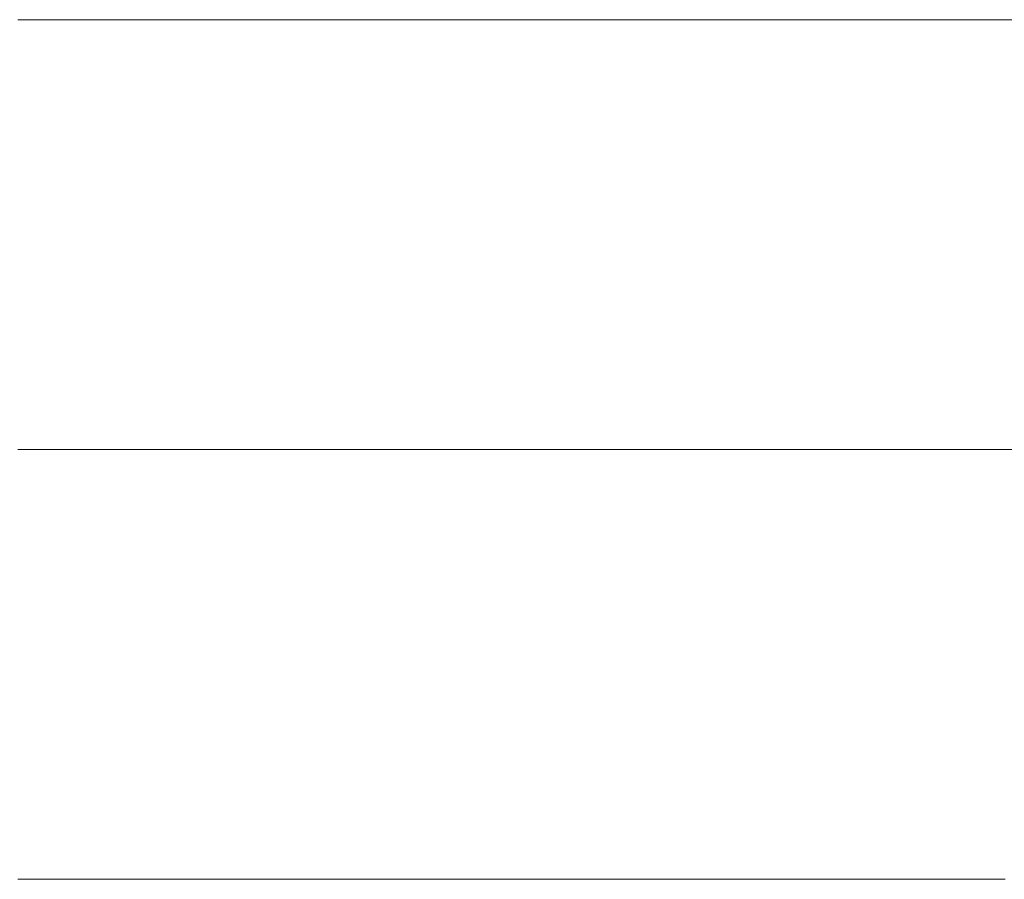
# Model space of a CAD drawing. Units: millimetres. Extents: x 59 to 11996, y 24 to 8424.
# Drawn here: x 8380 to 8396, y 462 to 476 of the extents above; entities that cross this region are included whole.
import ezdxf

# ---------------------------------------------------------------- set-up
doc = ezdxf.new("R2010")
doc.units = ezdxf.units.MM
doc.header["$MEASUREMENT"] = 0
doc.layers.add('(1) Shape lines', color=7, linetype='Continuous', lineweight=35)

# ---------------------------------------------------------------- blocks, each defined once
blk = doc.blocks.new('HATCH_273_8d7996a4-9aab-43b6-8e25-e9c880bf06c0')
at = {"layer": '(1) Shape lines', "color": 0, "lineweight": 9}
for p, q in [((8380.371, 476), (8380.31, 476)), ((8380.374, 469), (8380.31, 469)), ((8380.377, 462), (8380.31, 462))]:
    blk.add_line(p, q, dxfattribs=at)
blk = doc.blocks.new('HATCH_274_0216344e-09ca-4bac-a7c4-6281b36936f4')
at = {"layer": '(1) Shape lines', "color": 0, "lineweight": 9}
for p, q in [((8380.415, 476), (8380.371, 476)), ((8380.415, 469), (8380.374, 469)), ((8380.415, 462), (8380.377, 462))]:
    blk.add_line(p, q, dxfattribs=at)
blk = doc.blocks.new('HATCH_279_8fb76af2-d580-4574-825a-3c3f089a49b6')
at = {"layer": '(1) Shape lines', "color": 0, "lineweight": 9}
for p, q in [((8380.746, 476), (8380.415, 476)), ((8380.761, 469), (8380.415, 469)), ((8380.777, 462), (8380.415, 462))]:
    blk.add_line(p, q, dxfattribs=at)
blk = doc.blocks.new('HATCH_280_10b3034a-381b-4fbc-b9af-d2166568dd6a')
at = {"layer": '(1) Shape lines', "color": 0, "lineweight": 9}
for p, q in [((8380.983, 476), (8380.746, 476)), ((8380.983, 469), (8380.761, 469)), ((8380.983, 462), (8380.777, 462))]:
    blk.add_line(p, q, dxfattribs=at)
blk = doc.blocks.new('HATCH_285_89a0f850-45bb-4c8c-a8bc-63ae9870c54a')
at = {"layer": '(1) Shape lines', "color": 0, "lineweight": 9}
for p, q in [((8381.063, 476), (8380.983, 476)), ((8381.067, 469), (8380.983, 469)), ((8381.07, 462), (8380.983, 462))]:
    blk.add_line(p, q, dxfattribs=at)
blk = doc.blocks.new('HATCH_286_002213ab-a0bf-41a1-9d15-8a33806c6760')
at = {"layer": '(1) Shape lines', "color": 0, "lineweight": 9}
for p, q in [((8381.12, 476), (8381.063, 476)), ((8381.12, 469), (8381.067, 469)), ((8381.12, 462), (8381.07, 462))]:
    blk.add_line(p, q, dxfattribs=at)
blk = doc.blocks.new('HATCH_291_4ee1beff-6b8e-4d7e-bd64-1f6d7f4e30ef')
at = {"layer": '(1) Shape lines', "color": 0, "lineweight": 9}
for p, q in [((8381.183, 476), (8381.12, 476)), ((8381.186, 469), (8381.12, 469)), ((8381.189, 462), (8381.12, 462))]:
    blk.add_line(p, q, dxfattribs=at)
blk = doc.blocks.new('HATCH_292_b2b4e158-a669-4564-b078-ee5e91687782')
at = {"layer": '(1) Shape lines', "color": 0, "lineweight": 9}
for p, q in [((8381.228, 476), (8381.183, 476)), ((8381.228, 469), (8381.186, 469)), ((8381.228, 462), (8381.189, 462))]:
    blk.add_line(p, q, dxfattribs=at)
blk = doc.blocks.new('HATCH_297_c97b3d2f-a8df-417d-b571-31badeee303b')
at = {"layer": '(1) Shape lines', "color": 0, "lineweight": 9}
for p, q in [((8381.591, 476), (8381.228, 476)), ((8381.607, 469), (8381.228, 469)), ((8381.624, 462), (8381.228, 462))]:
    blk.add_line(p, q, dxfattribs=at)
blk = doc.blocks.new('HATCH_298_158bb189-b9c0-4059-a09f-9ef63ec29841')
at = {"layer": '(1) Shape lines', "color": 0, "lineweight": 9}
for p, q in [((8381.85, 476), (8381.591, 476)), ((8381.85, 469), (8381.607, 469)), ((8381.85, 462), (8381.624, 462))]:
    blk.add_line(p, q, dxfattribs=at)
blk = doc.blocks.new('HATCH_303_172ed444-5ce6-4ccc-9ac5-0d817b3a3ca0')
at = {"layer": '(1) Shape lines', "color": 0, "lineweight": 9}
for p, q in [((8381.912, 476), (8381.85, 476)), ((8381.915, 469), (8381.85, 469)), ((8381.918, 462), (8381.85, 462))]:
    blk.add_line(p, q, dxfattribs=at)
blk = doc.blocks.new('HATCH_304_f6240067-589e-40a3-99b9-ffcbf980278f')
at = {"layer": '(1) Shape lines', "color": 0, "lineweight": 9}
for p, q in [((8381.957, 476), (8381.912, 476)), ((8381.957, 469), (8381.915, 469)), ((8381.957, 462), (8381.918, 462))]:
    blk.add_line(p, q, dxfattribs=at)
blk = doc.blocks.new('HATCH_309_25fa2db1-8f62-4287-bb48-9108f6049731')
at = {"layer": '(1) Shape lines', "color": 0, "lineweight": 9}
for p, q in [((8382.106, 476), (8381.957, 476)), ((8382.113, 469), (8381.957, 469)), ((8382.12, 462), (8381.957, 462))]:
    blk.add_line(p, q, dxfattribs=at)
blk = doc.blocks.new('HATCH_310_83002f9b-fb33-4604-8f97-648523805848')
at = {"layer": '(1) Shape lines', "color": 0, "lineweight": 9}
for p, q in [((8382.212, 476), (8382.106, 476)), ((8382.212, 469), (8382.113, 469)), ((8382.212, 462), (8382.12, 462))]:
    blk.add_line(p, q, dxfattribs=at)
blk = doc.blocks.new('HATCH_315_a89f46c6-0674-4cb8-ac89-1aa4e3de3d58')
at = {"layer": '(1) Shape lines', "color": 0, "lineweight": 9}
for p, q in [((8382.382, 476), (8382.212, 476)), ((8382.389, 469), (8382.212, 469)), ((8382.397, 462), (8382.212, 462))]:
    blk.add_line(p, q, dxfattribs=at)
blk = doc.blocks.new('HATCH_316_19dcb842-5c02-47bb-88eb-3cefefee57ee')
at = {"layer": '(1) Shape lines', "color": 0, "lineweight": 9}
for p, q in [((8382.502, 476), (8382.382, 476)), ((8382.502, 469), (8382.389, 469)), ((8382.502, 462), (8382.397, 462))]:
    blk.add_line(p, q, dxfattribs=at)
blk = doc.blocks.new('HATCH_321_743e987f-a9a9-43eb-a881-1364d4fd34ee')
at = {"layer": '(1) Shape lines', "color": 0, "lineweight": 9}
for p, q in [((8382.563, 476), (8382.502, 476)), ((8382.566, 469), (8382.502, 469)), ((8382.569, 462), (8382.502, 462))]:
    blk.add_line(p, q, dxfattribs=at)
blk = doc.blocks.new('HATCH_322_5daeb5c0-cab0-44b1-b10d-3ba9139aea13')
at = {"layer": '(1) Shape lines', "color": 0, "lineweight": 9}
for p, q in [((8382.606, 476), (8382.563, 476)), ((8382.606, 469), (8382.566, 469)), ((8382.606, 462), (8382.569, 462))]:
    blk.add_line(p, q, dxfattribs=at)
blk = doc.blocks.new('HATCH_327_4dba63e0-7586-4dd4-9756-fbf435d33f30')
at = {"layer": '(1) Shape lines', "color": 0, "lineweight": 9}
for p, q in [((8382.884, 476), (8382.606, 476)), ((8382.897, 469), (8382.606, 469)), ((8382.91, 462), (8382.606, 462))]:
    blk.add_line(p, q, dxfattribs=at)
blk = doc.blocks.new('HATCH_328_5f7ce878-9b60-4e67-b4df-02e6273314d9')
at = {"layer": '(1) Shape lines', "color": 0, "lineweight": 9}
for p, q in [((8383.082, 476), (8382.884, 476)), ((8383.082, 469), (8382.897, 469)), ((8383.082, 462), (8382.91, 462))]:
    blk.add_line(p, q, dxfattribs=at)
blk = doc.blocks.new('HATCH_333_adf4bb7d-5385-40d4-9918-ee8f78d61f7f')
at = {"layer": '(1) Shape lines', "color": 0, "lineweight": 9}
for p, q in [((8383.138, 476), (8383.082, 476)), ((8383.141, 469), (8383.082, 469)), ((8383.143, 462), (8383.082, 462))]:
    blk.add_line(p, q, dxfattribs=at)
blk = doc.blocks.new('HATCH_334_11150f48-ee64-451a-a0a2-7a0dd3b8f2f4')
at = {"layer": '(1) Shape lines', "color": 0, "lineweight": 9}
for p, q in [((8383.178, 476), (8383.138, 476)), ((8383.178, 469), (8383.141, 469)), ((8383.178, 462), (8383.143, 462))]:
    blk.add_line(p, q, dxfattribs=at)
blk = doc.blocks.new('HATCH_339_1460eeb6-b6fa-4ffa-bf9c-4e3d00522bf7')
at = {"layer": '(1) Shape lines', "color": 0, "lineweight": 9}
for p, q in [((8383.192, 476), (8383.178, 476)), ((8383.193, 469), (8383.178, 469)), ((8383.194, 462), (8383.178, 462))]:
    blk.add_line(p, q, dxfattribs=at)
blk = doc.blocks.new('HATCH_340_a5ed75f4-e085-4cb8-b40d-77dfa258e4ba')
at = {"layer": '(1) Shape lines', "color": 0, "lineweight": 9}
for p, q in [((8383.203, 476), (8383.192, 476)), ((8383.203, 469), (8383.193, 469)), ((8383.203, 462), (8383.194, 462))]:
    blk.add_line(p, q, dxfattribs=at)
blk = doc.blocks.new('HATCH_345_64bd128e-ae97-471e-b22a-19f8938c4c66')
at = {"layer": '(1) Shape lines', "color": 0, "lineweight": 9}
for p, q in [((8383.423, 476), (8383.203, 476)), ((8383.433, 469), (8383.203, 469)), ((8383.443, 462), (8383.203, 462))]:
    blk.add_line(p, q, dxfattribs=at)
blk = doc.blocks.new('HATCH_346_eee6936b-8582-456a-a9e2-158e535a8378')
at = {"layer": '(1) Shape lines', "color": 0, "lineweight": 9}
for p, q in [((8383.579, 476), (8383.423, 476)), ((8383.579, 469), (8383.433, 469)), ((8383.579, 462), (8383.443, 462))]:
    blk.add_line(p, q, dxfattribs=at)
blk = doc.blocks.new('HATCH_351_9dd8cfb8-3fcd-41c7-b304-e58f44e00dfb')
at = {"layer": '(1) Shape lines', "color": 0, "lineweight": 9}
for p, q in [((8383.586, 476), (8383.579, 476)), ((8383.586, 469), (8383.579, 469)), ((8383.587, 462), (8383.579, 462))]:
    blk.add_line(p, q, dxfattribs=at)
blk = doc.blocks.new('HATCH_352_c39da101-4f59-4f83-860a-5a43466b0cca')
at = {"layer": '(1) Shape lines', "color": 0, "lineweight": 9}
for p, q in [((8383.591, 476), (8383.586, 476)), ((8383.591, 469), (8383.586, 469)), ((8383.591, 462), (8383.587, 462))]:
    blk.add_line(p, q, dxfattribs=at)
blk = doc.blocks.new('HATCH_357_7c57879b-5cc3-439d-be0f-e9ec24e1ade0')
at = {"layer": '(1) Shape lines', "color": 0, "lineweight": 9}
for p, q in [((8383.641, 476), (8383.591, 476)), ((8383.644, 469), (8383.591, 469)), ((8383.646, 462), (8383.591, 462))]:
    blk.add_line(p, q, dxfattribs=at)
blk = doc.blocks.new('HATCH_358_4af2d4dc-eb74-42d0-b95b-bce16788ed2b')
at = {"layer": '(1) Shape lines', "color": 0, "lineweight": 9}
for p, q in [((8383.677, 476), (8383.641, 476)), ((8383.677, 469), (8383.644, 469)), ((8383.677, 462), (8383.646, 462))]:
    blk.add_line(p, q, dxfattribs=at)
blk = doc.blocks.new('HATCH_363_255b1dc8-7830-41bd-9971-f42abb8dd37f')
at = {"layer": '(1) Shape lines', "color": 0, "lineweight": 9}
for p, q in [((8383.85, 476), (8383.677, 476)), ((8383.858, 469), (8383.677, 469)), ((8383.866, 462), (8383.677, 462))]:
    blk.add_line(p, q, dxfattribs=at)
blk = doc.blocks.new('HATCH_364_65ac5449-1ab5-4c9e-93cc-4e1b76895419')
at = {"layer": '(1) Shape lines', "color": 0, "lineweight": 9}
for p, q in [((8383.973, 476), (8383.85, 476)), ((8383.973, 469), (8383.858, 469)), ((8383.973, 462), (8383.866, 462))]:
    blk.add_line(p, q, dxfattribs=at)
blk = doc.blocks.new('HATCH_369_4a7f3b07-b42d-42cb-8c87-db2693cea6a7')
at = {"layer": '(1) Shape lines', "color": 0, "lineweight": 9}
for p, q in [((8384.008, 476), (8383.973, 476)), ((8384.009, 469), (8383.973, 469)), ((8384.011, 462), (8383.973, 462))]:
    blk.add_line(p, q, dxfattribs=at)
blk = doc.blocks.new('HATCH_370_7ba37eda-c628-4f56-b289-40ed1bd36fcc')
at = {"layer": '(1) Shape lines', "color": 0, "lineweight": 9}
for p, q in [((8384.032, 476), (8384.008, 476)), ((8384.032, 469), (8384.009, 469)), ((8384.032, 462), (8384.011, 462))]:
    blk.add_line(p, q, dxfattribs=at)
blk = doc.blocks.new('HATCH_375_9b064e3e-516e-4651-98f7-cdfef38e260e')
at = {"layer": '(1) Shape lines', "color": 0, "lineweight": 9}
for p, q in [((8384.077, 476), (8384.032, 476)), ((8384.079, 469), (8384.032, 469)), ((8384.081, 462), (8384.032, 462))]:
    blk.add_line(p, q, dxfattribs=at)
blk = doc.blocks.new('HATCH_376_eb08abe7-d455-459d-8878-b3c177544550')
at = {"layer": '(1) Shape lines', "color": 0, "lineweight": 9}
for p, q in [((8384.108, 476), (8384.077, 476)), ((8384.108, 469), (8384.079, 469)), ((8384.108, 462), (8384.081, 462))]:
    blk.add_line(p, q, dxfattribs=at)
blk = doc.blocks.new('HATCH_381_b1173c6b-023a-4e62-9d98-15a44124838c')
at = {"layer": '(1) Shape lines', "color": 0, "lineweight": 9}
for p, q in [((8384.285, 476), (8384.108, 476)), ((8384.293, 469), (8384.108, 469)), ((8384.301, 462), (8384.108, 462))]:
    blk.add_line(p, q, dxfattribs=at)
blk = doc.blocks.new('HATCH_382_382cedab-9876-4808-a39a-2ea0cd77e76c')
at = {"layer": '(1) Shape lines', "color": 0, "lineweight": 9}
for p, q in [((8384.41, 476), (8384.285, 476)), ((8384.41, 469), (8384.293, 469)), ((8384.41, 462), (8384.301, 462))]:
    blk.add_line(p, q, dxfattribs=at)
blk = doc.blocks.new('HATCH_387_c62b84bf-0eac-4704-ad82-913ee17a4331')
at = {"layer": '(1) Shape lines', "color": 0, "lineweight": 9}
for p, q in [((8384.447, 476), (8384.41, 476)), ((8384.449, 469), (8384.41, 469)), ((8384.45, 462), (8384.41, 462))]:
    blk.add_line(p, q, dxfattribs=at)
blk = doc.blocks.new('HATCH_388_fce062d6-4c7f-4b3a-8729-4af5c5463232')
at = {"layer": '(1) Shape lines', "color": 0, "lineweight": 9}
for p, q in [((8384.473, 476), (8384.447, 476)), ((8384.473, 469), (8384.449, 469)), ((8384.473, 462), (8384.45, 462))]:
    blk.add_line(p, q, dxfattribs=at)
blk = doc.blocks.new('HATCH_393_3c20bed0-dc7a-4f72-81be-26cbc8d30d66')
at = {"layer": '(1) Shape lines', "color": 0, "lineweight": 9}
for p, q in [((8384.513, 476), (8384.473, 476)), ((8384.514, 469), (8384.473, 469)), ((8384.516, 462), (8384.473, 462))]:
    blk.add_line(p, q, dxfattribs=at)
blk = doc.blocks.new('HATCH_394_74f34eb2-9c89-4766-b42b-2677b8bd5a90')
at = {"layer": '(1) Shape lines', "color": 0, "lineweight": 9}
for p, q in [((8384.541, 476), (8384.513, 476)), ((8384.541, 469), (8384.514, 469)), ((8384.541, 462), (8384.516, 462))]:
    blk.add_line(p, q, dxfattribs=at)
blk = doc.blocks.new('HATCH_399_7b7ed601-8863-4a3f-be86-c8751f2697f5')
at = {"layer": '(1) Shape lines', "color": 0, "lineweight": 9}
for p, q in [((8384.65, 476), (8384.541, 476)), ((8384.655, 469), (8384.541, 469)), ((8384.66, 462), (8384.541, 462))]:
    blk.add_line(p, q, dxfattribs=at)
blk = doc.blocks.new('HATCH_400_e4e84e13-2b05-4a12-bfc4-c5e029567905')
at = {"layer": '(1) Shape lines', "color": 0, "lineweight": 9}
for p, q in [((8384.727, 476), (8384.65, 476)), ((8384.727, 469), (8384.655, 469)), ((8384.727, 462), (8384.66, 462))]:
    blk.add_line(p, q, dxfattribs=at)
blk = doc.blocks.new('HATCH_405_f256c702-6f5d-4d61-9cbd-d5c8282d48e3')
at = {"layer": '(1) Shape lines', "color": 0, "lineweight": 9}
for p, q in [((8384.757, 476), (8384.727, 476)), ((8384.758, 469), (8384.727, 469)), ((8384.759, 462), (8384.727, 462))]:
    blk.add_line(p, q, dxfattribs=at)
blk = doc.blocks.new('HATCH_406_926a6c40-f49a-495b-bbf7-26f690cef4cd')
at = {"layer": '(1) Shape lines', "color": 0, "lineweight": 9}
for p, q in [((8384.777, 476), (8384.757, 476)), ((8384.777, 469), (8384.758, 469)), ((8384.777, 462), (8384.759, 462))]:
    blk.add_line(p, q, dxfattribs=at)
blk = doc.blocks.new('HATCH_411_3b5c0e57-fe6f-49b4-bf80-2c1de7e273e1')
at = {"layer": '(1) Shape lines', "color": 0, "lineweight": 9}
for p, q in [((8384.863, 476), (8384.777, 476)), ((8384.867, 469), (8384.777, 469)), ((8384.871, 462), (8384.777, 462))]:
    blk.add_line(p, q, dxfattribs=at)
blk = doc.blocks.new('HATCH_412_3a23a1fb-ded3-402e-a724-6530a7ff2cda')
at = {"layer": '(1) Shape lines', "color": 0, "lineweight": 9}
for p, q in [((8384.924, 476), (8384.863, 476)), ((8384.924, 469), (8384.867, 469)), ((8384.924, 462), (8384.871, 462))]:
    blk.add_line(p, q, dxfattribs=at)
blk = doc.blocks.new('HATCH_417_c9b5aca2-408b-410e-926a-8db888d000cd')
at = {"layer": '(1) Shape lines', "color": 0, "lineweight": 9}
for p, q in [((8384.961, 476), (8384.924, 476)), ((8384.962, 469), (8384.924, 469)), ((8384.964, 462), (8384.924, 462))]:
    blk.add_line(p, q, dxfattribs=at)
blk = doc.blocks.new('HATCH_418_b8ecac44-e029-4d25-bc95-bec0047ad851')
at = {"layer": '(1) Shape lines', "color": 0, "lineweight": 9}
for p, q in [((8384.987, 476), (8384.961, 476)), ((8384.987, 469), (8384.962, 469)), ((8384.987, 462), (8384.964, 462))]:
    blk.add_line(p, q, dxfattribs=at)
blk = doc.blocks.new('HATCH_423_3b3801f6-715c-443b-8d65-d6c5284624ed')
at = {"layer": '(1) Shape lines', "color": 0, "lineweight": 9}
for p, q in [((8385.107, 476), (8384.987, 476)), ((8385.112, 469), (8384.987, 469)), ((8385.118, 462), (8384.987, 462))]:
    blk.add_line(p, q, dxfattribs=at)
blk = doc.blocks.new('HATCH_424_6a20a065-e84b-4461-b6d9-3a799c51bb1b')
at = {"layer": '(1) Shape lines', "color": 0, "lineweight": 9}
for p, q in [((8385.192, 476), (8385.107, 476)), ((8385.192, 469), (8385.112, 469)), ((8385.192, 462), (8385.118, 462))]:
    blk.add_line(p, q, dxfattribs=at)
blk = doc.blocks.new('HATCH_429_3e2cd684-74d7-47a8-b0c9-6676a42e768b')
at = {"layer": '(1) Shape lines', "color": 0, "lineweight": 9}
for p, q in [((8385.202, 476), (8385.192, 476)), ((8385.202, 469), (8385.192, 469)), ((8385.203, 462), (8385.192, 462))]:
    blk.add_line(p, q, dxfattribs=at)
blk = doc.blocks.new('HATCH_430_04696b12-5296-42a6-b65d-2b4d59b2991b')
at = {"layer": '(1) Shape lines', "color": 0, "lineweight": 9}
for p, q in [((8385.209, 476), (8385.202, 476)), ((8385.209, 469), (8385.202, 469)), ((8385.209, 462), (8385.203, 462))]:
    blk.add_line(p, q, dxfattribs=at)
blk = doc.blocks.new('HATCH_435_fb95623a-8944-46b8-ac5f-787d947a709d')
at = {"layer": '(1) Shape lines', "color": 0, "lineweight": 9}
for p, q in [((8385.214, 476), (8385.209, 476)), ((8385.214, 469), (8385.209, 469)), ((8385.214, 462), (8385.209, 462))]:
    blk.add_line(p, q, dxfattribs=at)
blk = doc.blocks.new('HATCH_436_cc771f96-2594-4a69-b2a1-bc124ce4fd73')
at = {"layer": '(1) Shape lines', "color": 0, "lineweight": 9}
for p, q in [((8385.217, 476), (8385.214, 476)), ((8385.217, 469), (8385.214, 469)), ((8385.217, 462), (8385.214, 462))]:
    blk.add_line(p, q, dxfattribs=at)
blk = doc.blocks.new('HATCH_441_9671725c-499a-461a-b72f-00361d3f3624')
at = {"layer": '(1) Shape lines', "color": 0, "lineweight": 9}
for p, q in [((8385.355, 476), (8385.217, 476)), ((8385.361, 469), (8385.217, 469)), ((8385.367, 462), (8385.217, 462))]:
    blk.add_line(p, q, dxfattribs=at)
blk = doc.blocks.new('HATCH_442_20a2b7a3-ef21-4053-8238-d0b1f6d909f8')
at = {"layer": '(1) Shape lines', "color": 0, "lineweight": 9}
for p, q in [((8385.452, 476), (8385.355, 476)), ((8385.452, 469), (8385.361, 469)), ((8385.452, 462), (8385.367, 462))]:
    blk.add_line(p, q, dxfattribs=at)
blk = doc.blocks.new('HATCH_447_fb8c7e22-ee97-411e-b7c5-65d2743cda5f')
at = {"layer": '(1) Shape lines', "color": 0, "lineweight": 9}
for p, q in [((8385.456, 476), (8385.452, 476)), ((8385.456, 469), (8385.452, 469)), ((8385.456, 462), (8385.452, 462))]:
    blk.add_line(p, q, dxfattribs=at)
blk = doc.blocks.new('HATCH_448_1905eeca-595a-4120-8557-e0050cf38054')
at = {"layer": '(1) Shape lines', "color": 0, "lineweight": 9}
for p, q in [((8385.459, 476), (8385.456, 476)), ((8385.459, 469), (8385.456, 469)), ((8385.459, 462), (8385.456, 462))]:
    blk.add_line(p, q, dxfattribs=at)
blk = doc.blocks.new('HATCH_453_fff26d52-61f3-46e0-8512-ec389a486d26')
at = {"layer": '(1) Shape lines', "color": 0, "lineweight": 9}
for p, q in [((8385.502, 476), (8385.459, 476)), ((8385.504, 469), (8385.459, 469)), ((8385.506, 462), (8385.459, 462))]:
    blk.add_line(p, q, dxfattribs=at)
blk = doc.blocks.new('HATCH_454_ccd0474d-b365-4961-a376-236b49c5495b')
at = {"layer": '(1) Shape lines', "color": 0, "lineweight": 9}
for p, q in [((8385.532, 476), (8385.502, 476)), ((8385.532, 469), (8385.504, 469)), ((8385.532, 462), (8385.506, 462))]:
    blk.add_line(p, q, dxfattribs=at)
blk = doc.blocks.new('HATCH_457_19771925-9c7b-4f04-b4e9-6e5b599b891f')
at = {"layer": '(1) Shape lines', "color": 0, "lineweight": 9}
for p, q in [((8385.54, 476), (8385.532, 476)), ((8385.54, 469), (8385.532, 469)), ((8385.54, 462), (8385.532, 462))]:
    blk.add_line(p, q, dxfattribs=at)
blk = doc.blocks.new('HATCH_458_0d96d3ea-0c08-4249-9614-92a7893fe887')
at = {"layer": '(1) Shape lines', "color": 0, "lineweight": 9}
for p, q in [((8385.545, 476), (8385.54, 476)), ((8385.545, 469), (8385.54, 469)), ((8385.545, 462), (8385.54, 462))]:
    blk.add_line(p, q, dxfattribs=at)
blk = doc.blocks.new('HATCH_461_178c6254-a1a0-4487-ae97-6ab8e6dc9caf')
at = {"layer": '(1) Shape lines', "color": 0, "lineweight": 9}
for p, q in [((8385.811, 476), (8385.545, 476)), ((8385.823, 469), (8385.545, 469)), ((8385.835, 462), (8385.545, 462))]:
    blk.add_line(p, q, dxfattribs=at)
blk = doc.blocks.new('HATCH_462_f55dbb8a-985e-42c7-a072-1cf4fdeb4c0b')
at = {"layer": '(1) Shape lines', "color": 0, "lineweight": 9}
for p, q in [((8385.999, 476), (8385.811, 476)), ((8385.999, 469), (8385.823, 469)), ((8385.999, 462), (8385.835, 462))]:
    blk.add_line(p, q, dxfattribs=at)
blk = doc.blocks.new('HATCH_465_f83752e9-1bbb-4a3a-b1d4-9c9d64352c4c')
at = {"layer": '(1) Shape lines', "color": 0, "lineweight": 9}
for p, q in [((8386.018, 476), (8385.999, 476)), ((8386.019, 469), (8385.999, 469)), ((8386.02, 462), (8385.999, 462))]:
    blk.add_line(p, q, dxfattribs=at)
blk = doc.blocks.new('HATCH_466_b6e57feb-ff27-4748-89c9-3306af7ba84f')
at = {"layer": '(1) Shape lines', "color": 0, "lineweight": 9}
for p, q in [((8386.032, 476), (8386.018, 476)), ((8386.032, 469), (8386.019, 469)), ((8386.032, 462), (8386.02, 462))]:
    blk.add_line(p, q, dxfattribs=at)
blk = doc.blocks.new('HATCH_469_9c30c0ac-a68c-43b2-9cd7-bee164b4cfcd')
at = {"layer": '(1) Shape lines', "color": 0, "lineweight": 9}
for p, q in [((8386.269, 476), (8386.032, 476)), ((8386.295, 469), (8386.032, 469)), ((8386.322, 462), (8386.032, 462))]:
    blk.add_line(p, q, dxfattribs=at)
blk = doc.blocks.new('HATCH_470_8a72b3db-7689-4a07-88f1-71a0368067a5')
at = {"layer": '(1) Shape lines', "color": 0, "lineweight": 9}
for p, q in [((8386.676, 476), (8386.269, 476)), ((8386.676, 469), (8386.295, 469)), ((8386.676, 462), (8386.322, 462))]:
    blk.add_line(p, q, dxfattribs=at)
blk = doc.blocks.new('HATCH_475_ac7803be-ed1a-4b0a-ae57-029e62c7d9ef')
at = {"layer": '(1) Shape lines', "color": 0, "lineweight": 9}
for p, q in [((8386.683, 476), (8386.676, 476)), ((8386.684, 469), (8386.676, 469)), ((8386.685, 462), (8386.676, 462))]:
    blk.add_line(p, q, dxfattribs=at)
blk = doc.blocks.new('HATCH_476_84289d31-9aed-4ee2-a59e-8e59df6b8d56')
at = {"layer": '(1) Shape lines', "color": 0, "lineweight": 9}
for p, q in [((8386.697, 476), (8386.683, 476)), ((8386.697, 469), (8386.684, 469)), ((8386.697, 462), (8386.685, 462))]:
    blk.add_line(p, q, dxfattribs=at)
blk = doc.blocks.new('HATCH_481_cf03d268-d0d2-48d4-abac-f881879b2de6')
at = {"layer": '(1) Shape lines', "color": 0, "lineweight": 9}
for p, q in [((8387.018, 476), (8386.697, 476)), ((8387.056, 469), (8386.697, 469)), ((8387.093, 462), (8386.697, 462))]:
    blk.add_line(p, q, dxfattribs=at)
blk = doc.blocks.new('HATCH_482_280bfcf5-8cb1-426e-8840-b3706993bb4e')
at = {"layer": '(1) Shape lines', "color": 0, "lineweight": 9}
for p, q in [((8387.597, 476), (8387.018, 476)), ((8387.597, 469), (8387.056, 469)), ((8387.597, 462), (8387.093, 462))]:
    blk.add_line(p, q, dxfattribs=at)
blk = doc.blocks.new('HATCH_487_cf8ade19-1fbe-40a4-b547-1aec0e8cc357')
at = {"layer": '(1) Shape lines', "color": 0, "lineweight": 9}
for p, q in [((8387.696, 476), (8387.597, 476)), ((8387.708, 469), (8387.597, 469)), ((8387.72, 462), (8387.597, 462))]:
    blk.add_line(p, q, dxfattribs=at)
blk = doc.blocks.new('HATCH_488_cb60022b-0d3f-41d0-bda9-16ce1b6a1004')
at = {"layer": '(1) Shape lines', "color": 0, "lineweight": 9}
for p, q in [((8387.887, 476), (8387.696, 476)), ((8387.887, 469), (8387.708, 469)), ((8387.887, 462), (8387.72, 462))]:
    blk.add_line(p, q, dxfattribs=at)
blk = doc.blocks.new('HATCH_493_b174a974-8264-45c1-a205-25f5d23e27fe')
at = {"layer": '(1) Shape lines', "color": 0, "lineweight": 9}
for p, q in [((8388.124, 476), (8387.887, 476)), ((8388.155, 469), (8387.887, 469)), ((8388.186, 462), (8387.887, 462))]:
    blk.add_line(p, q, dxfattribs=at)
blk = doc.blocks.new('HATCH_494_e45b4fed-a725-46aa-858f-fe683c93c280')
at = {"layer": '(1) Shape lines', "color": 0, "lineweight": 9}
for p, q in [((8388.595, 476), (8388.124, 476)), ((8388.595, 469), (8388.155, 469)), ((8388.595, 462), (8388.186, 462))]:
    blk.add_line(p, q, dxfattribs=at)
blk = doc.blocks.new('HATCH_499_b2de3da2-e953-4685-b2de-233c51a21e7f')
at = {"layer": '(1) Shape lines', "color": 0, "lineweight": 9}
for p, q in [((8388.876, 476), (8388.595, 476)), ((8388.913, 469), (8388.595, 469)), ((8388.95, 462), (8388.595, 462))]:
    blk.add_line(p, q, dxfattribs=at)
blk = doc.blocks.new('HATCH_500_e5bbbe79-b350-4de6-a00a-43383b36bc16')
at = {"layer": '(1) Shape lines', "color": 0, "lineweight": 9}
for p, q in [((8389.444, 476), (8388.876, 476)), ((8389.444, 469), (8388.913, 469)), ((8389.444, 462), (8388.95, 462))]:
    blk.add_line(p, q, dxfattribs=at)
blk = doc.blocks.new('HATCH_507_f405c0d9-8dc3-4669-8be6-33b916c5d541')
at = {"layer": '(1) Shape lines', "color": 0, "lineweight": 9}
for p, q in [((8389.93, 476), (8389.444, 476)), ((8389.996, 469), (8389.444, 469)), ((8390.062, 462), (8389.444, 462))]:
    blk.add_line(p, q, dxfattribs=at)
blk = doc.blocks.new('HATCH_508_d4d02f80-671a-436c-b9dc-73301fa617dd')
at = {"layer": '(1) Shape lines', "color": 0, "lineweight": 9}
for p, q in [((8390.94, 476), (8389.93, 476)), ((8390.94, 469), (8389.996, 469)), ((8390.94, 462), (8390.062, 462))]:
    blk.add_line(p, q, dxfattribs=at)
blk = doc.blocks.new('HATCH_515_593b8cde-2d1a-488f-b00f-1940836130d1')
at = {"layer": '(1) Shape lines', "color": 0, "lineweight": 9}
for p, q in [((8391.175, 476), (8390.94, 476)), ((8391.209, 469), (8390.94, 469)), ((8391.242, 462), (8390.94, 462))]:
    blk.add_line(p, q, dxfattribs=at)
blk = doc.blocks.new('HATCH_516_b7d9779a-069a-4ae3-be54-d8cd0aea9f1c')
at = {"layer": '(1) Shape lines', "color": 0, "lineweight": 9}
for p, q in [((8391.689, 476), (8391.175, 476)), ((8391.689, 469), (8391.209, 469)), ((8391.689, 462), (8391.242, 462))]:
    blk.add_line(p, q, dxfattribs=at)
blk = doc.blocks.new('HATCH_523_a8f0ba2d-5825-467f-b183-ef0ea5b04f3d')
at = {"layer": '(1) Shape lines', "color": 0, "lineweight": 9}
for p, q in [((8391.891, 476), (8391.689, 476)), ((8391.921, 469), (8391.689, 469)), ((8391.95, 462), (8391.689, 462))]:
    blk.add_line(p, q, dxfattribs=at)
blk = doc.blocks.new('HATCH_524_9a123359-415a-4a9e-ac00-72b18ffecb73')
at = {"layer": '(1) Shape lines', "color": 0, "lineweight": 9}
for p, q in [((8392.344, 476), (8391.891, 476)), ((8392.344, 469), (8391.921, 469)), ((8392.344, 462), (8391.95, 462))]:
    blk.add_line(p, q, dxfattribs=at)
blk = doc.blocks.new('HATCH_531_b3f72ed8-e537-47fc-9596-341e20904fac')
at = {"layer": '(1) Shape lines', "color": 0, "lineweight": 9}
for p, q in [((8392.582, 476), (8392.344, 476)), ((8392.618, 469), (8392.344, 469)), ((8392.654, 462), (8392.344, 462))]:
    blk.add_line(p, q, dxfattribs=at)
blk = doc.blocks.new('HATCH_532_c23ede71-fc29-406f-b7ea-9d1059de6e80')
at = {"layer": '(1) Shape lines', "color": 0, "lineweight": 9}
for p, q in [((8393.129, 476), (8392.582, 476)), ((8393.129, 469), (8392.618, 469)), ((8393.129, 462), (8392.654, 462))]:
    blk.add_line(p, q, dxfattribs=at)
blk = doc.blocks.new('HATCH_539_1ae8e02d-d014-492c-9abe-682fbb58ffc6')
at = {"layer": '(1) Shape lines', "color": 0, "lineweight": 9}
for p, q in [((8393.15, 476), (8393.129, 476)), ((8393.154, 469), (8393.129, 469)), ((8393.157, 462), (8393.129, 462))]:
    blk.add_line(p, q, dxfattribs=at)
blk = doc.blocks.new('HATCH_540_112e8949-66a5-4a97-9897-31a5f0db3d6b')
at = {"layer": '(1) Shape lines', "color": 0, "lineweight": 9}
for p, q in [((8393.201, 476), (8393.15, 476)), ((8393.201, 469), (8393.154, 469)), ((8393.201, 462), (8393.157, 462))]:
    blk.add_line(p, q, dxfattribs=at)
blk = doc.blocks.new('HATCH_547_24f7ea46-2e49-42ef-9ef6-1fafd1252843')
at = {"layer": '(1) Shape lines', "color": 0, "lineweight": 9}
for p, q in [((8393.334, 476), (8393.201, 476)), ((8393.355, 469), (8393.201, 469)), ((8393.376, 462), (8393.201, 462))]:
    blk.add_line(p, q, dxfattribs=at)
blk = doc.blocks.new('HATCH_548_a1be9882-8eb8-43f2-95d4-29fecae0dfd9')
at = {"layer": '(1) Shape lines', "color": 0, "lineweight": 9}
for p, q in [((8393.65, 476), (8393.334, 476)), ((8393.65, 469), (8393.355, 469)), ((8393.65, 462), (8393.376, 462))]:
    blk.add_line(p, q, dxfattribs=at)
blk = doc.blocks.new('HATCH_555_26038271-0763-4d51-a91f-df93759c9dec')
at = {"layer": '(1) Shape lines', "color": 0, "lineweight": 9}
for p, q in [((8393.652, 476), (8393.65, 476)), ((8393.652, 469), (8393.65, 469)), ((8393.652, 462), (8393.65, 462))]:
    blk.add_line(p, q, dxfattribs=at)
blk = doc.blocks.new('HATCH_556_710e9663-ffb7-4a60-8720-f7fdecf1356a')
at = {"layer": '(1) Shape lines', "color": 0, "lineweight": 9}
for p, q in [((8393.654, 476), (8393.652, 476)), ((8393.654, 469), (8393.652, 469)), ((8393.654, 462), (8393.652, 462))]:
    blk.add_line(p, q, dxfattribs=at)
blk = doc.blocks.new('HATCH_563_ea65dc75-1446-4d02-a5c6-7ac5505b55c1')
at = {"layer": '(1) Shape lines', "color": 0, "lineweight": 9}
for p, q in [((8393.749, 476), (8393.654, 476)), ((8393.764, 469), (8393.654, 469)), ((8393.779, 462), (8393.654, 462))]:
    blk.add_line(p, q, dxfattribs=at)
blk = doc.blocks.new('HATCH_564_5f9c784c-1ae4-411a-baef-a41046d644ad')
at = {"layer": '(1) Shape lines', "color": 0, "lineweight": 9}
for p, q in [((8393.977, 476), (8393.749, 476)), ((8393.977, 469), (8393.764, 469)), ((8393.977, 462), (8393.779, 462))]:
    blk.add_line(p, q, dxfattribs=at)
blk = doc.blocks.new('HATCH_571_e2e17bd1-6844-4cdf-8aa4-eeff45a5aca6')
at = {"layer": '(1) Shape lines', "color": 0, "lineweight": 9}
for p, q in [((8394.031, 476), (8393.977, 476)), ((8394.039, 469), (8393.977, 469)), ((8394.048, 462), (8393.977, 462))]:
    blk.add_line(p, q, dxfattribs=at)
blk = doc.blocks.new('HATCH_572_20321b93-93b0-443c-af11-0214071b7f54')
at = {"layer": '(1) Shape lines', "color": 0, "lineweight": 9}
for p, q in [((8394.16, 476), (8394.031, 476)), ((8394.16, 469), (8394.039, 469)), ((8394.16, 462), (8394.048, 462))]:
    blk.add_line(p, q, dxfattribs=at)
blk = doc.blocks.new('HATCH_579_80629ba7-0505-42a1-b30f-7b3195e4c61c')
at = {"layer": '(1) Shape lines', "color": 0, "lineweight": 9}
for p, q in [((8394.278, 476), (8394.16, 476)), ((8394.297, 469), (8394.16, 469)), ((8394.316, 462), (8394.16, 462))]:
    blk.add_line(p, q, dxfattribs=at)
blk = doc.blocks.new('HATCH_580_32689c11-f973-4120-a025-c16fed1f781a')
at = {"layer": '(1) Shape lines', "color": 0, "lineweight": 9}
for p, q in [((8394.565, 476), (8394.278, 476)), ((8394.565, 469), (8394.297, 469)), ((8394.565, 462), (8394.316, 462))]:
    blk.add_line(p, q, dxfattribs=at)
blk = doc.blocks.new('HATCH_587_a4318243-3794-45c6-990e-3cf103a65349')
at = {"layer": '(1) Shape lines', "color": 0, "lineweight": 9}
for p, q in [((8394.787, 476), (8394.565, 476)), ((8394.823, 469), (8394.565, 469)), ((8394.859, 462), (8394.565, 462))]:
    blk.add_line(p, q, dxfattribs=at)
blk = doc.blocks.new('HATCH_588_b109441c-ad6e-4ae1-a318-ff442d37c79c')
at = {"layer": '(1) Shape lines', "color": 0, "lineweight": 9}
for p, q in [((8395.332, 476), (8394.787, 476)), ((8395.332, 469), (8394.823, 469)), ((8395.332, 462), (8394.859, 462))]:
    blk.add_line(p, q, dxfattribs=at)
blk = doc.blocks.new('HATCH_595_cd81efa6-fafe-446f-ab33-abf5bd1bca92')
at = {"layer": '(1) Shape lines', "color": 0, "lineweight": 9}
for p, q in [((8395.458, 476), (8395.332, 476)), ((8395.479, 469), (8395.332, 469)), ((8395.499, 462), (8395.332, 462))]:
    blk.add_line(p, q, dxfattribs=at)
blk = doc.blocks.new('HATCH_596_2d37d922-f779-4618-9a3a-e085ff441585')
at = {"layer": '(1) Shape lines', "color": 0, "lineweight": 9}
for p, q in [((8395.772, 476), (8395.458, 476)), ((8395.772, 469), (8395.479, 469)), ((8395.772, 462), (8395.499, 462))]:
    blk.add_line(p, q, dxfattribs=at)
blk = doc.blocks.new('HATCH_603_3458ce80-e0d9-4977-b695-c70b3836d80a')
at = {"layer": '(1) Shape lines', "color": 0, "lineweight": 9}
for p, q in [((8395.893, 476), (8395.772, 476)), ((8395.913, 469), (8395.772, 469)), ((8395.934, 462), (8395.772, 462))]:
    blk.add_line(p, q, dxfattribs=at)
blk = doc.blocks.new('HATCH_604_5baee7a9-bbbb-44a3-b975-e3993b750b94')
at = {"layer": '(1) Shape lines', "color": 0, "lineweight": 9}
for p, q in [((8396.199, 476), (8395.893, 476)), ((8396.199, 469), (8395.913, 469)), ((8396.199, 462), (8395.934, 462))]:
    blk.add_line(p, q, dxfattribs=at)
blk = doc.blocks.new('HATCH_611_f72038d6-7d3d-4de1-92ee-6574e604ffb2')
at = {"layer": '(1) Shape lines', "color": 0, "lineweight": 9}
for p, q in [((8396.345, 476), (8396.199, 476)), ((8396.37, 469), (8396.199, 469)), ((8396.395, 462), (8396.199, 462))]:
    blk.add_line(p, q, dxfattribs=at)
blk = doc.blocks.new('HATCH_612_1d50c6b7-4997-4216-88ef-175405dd5bbd')
at = {"layer": '(1) Shape lines', "color": 0, "lineweight": 9}
for p, q in [((8396.719, 476), (8396.345, 476)), ((8396.719, 469), (8396.37, 469))]:
    blk.add_line(p, q, dxfattribs=at)
blk = doc.blocks.new('GROUP_0_db7352f1-0441-4bc3-a3cd-2433d5f1a78d')
at = {"layer": '(1) Shape lines', "color": 154, "linetype": 'ByBlock'}
for name in ['HATCH_273_8d7996a4-9aab-43b6-8e25-e9c880bf06c0', 'HATCH_274_0216344e-09ca-4bac-a7c4-6281b36936f4', 'HATCH_279_8fb76af2-d580-4574-825a-3c3f089a49b6', 'HATCH_280_10b3034a-381b-4fbc-b9af-d2166568dd6a', 'HATCH_285_89a0f850-45bb-4c8c-a8bc-63ae9870c54a', 'HATCH_286_002213ab-a0bf-41a1-9d15-8a33806c6760', 'HATCH_291_4ee1beff-6b8e-4d7e-bd64-1f6d7f4e30ef', 'HATCH_292_b2b4e158-a669-4564-b078-ee5e91687782', 'HATCH_297_c97b3d2f-a8df-417d-b571-31badeee303b', 'HATCH_298_158bb189-b9c0-4059-a09f-9ef63ec29841', 'HATCH_303_172ed444-5ce6-4ccc-9ac5-0d817b3a3ca0', 'HATCH_304_f6240067-589e-40a3-99b9-ffcbf980278f', 'HATCH_309_25fa2db1-8f62-4287-bb48-9108f6049731', 'HATCH_310_83002f9b-fb33-4604-8f97-648523805848', 'HATCH_315_a89f46c6-0674-4cb8-ac89-1aa4e3de3d58', 'HATCH_316_19dcb842-5c02-47bb-88eb-3cefefee57ee', 'HATCH_321_743e987f-a9a9-43eb-a881-1364d4fd34ee', 'HATCH_322_5daeb5c0-cab0-44b1-b10d-3ba9139aea13', 'HATCH_327_4dba63e0-7586-4dd4-9756-fbf435d33f30', 'HATCH_328_5f7ce878-9b60-4e67-b4df-02e6273314d9', 'HATCH_333_adf4bb7d-5385-40d4-9918-ee8f78d61f7f', 'HATCH_334_11150f48-ee64-451a-a0a2-7a0dd3b8f2f4', 'HATCH_339_1460eeb6-b6fa-4ffa-bf9c-4e3d00522bf7', 'HATCH_340_a5ed75f4-e085-4cb8-b40d-77dfa258e4ba', 'HATCH_345_64bd128e-ae97-471e-b22a-19f8938c4c66', 'HATCH_346_eee6936b-8582-456a-a9e2-158e535a8378', 'HATCH_351_9dd8cfb8-3fcd-41c7-b304-e58f44e00dfb', 'HATCH_352_c39da101-4f59-4f83-860a-5a43466b0cca', 'HATCH_357_7c57879b-5cc3-439d-be0f-e9ec24e1ade0', 'HATCH_358_4af2d4dc-eb74-42d0-b95b-bce16788ed2b', 'HATCH_363_255b1dc8-7830-41bd-9971-f42abb8dd37f', 'HATCH_364_65ac5449-1ab5-4c9e-93cc-4e1b76895419', 'HATCH_369_4a7f3b07-b42d-42cb-8c87-db2693cea6a7', 'HATCH_370_7ba37eda-c628-4f56-b289-40ed1bd36fcc', 'HATCH_375_9b064e3e-516e-4651-98f7-cdfef38e260e', 'HATCH_376_eb08abe7-d455-459d-8878-b3c177544550', 'HATCH_381_b1173c6b-023a-4e62-9d98-15a44124838c', 'HATCH_382_382cedab-9876-4808-a39a-2ea0cd77e76c', 'HATCH_387_c62b84bf-0eac-4704-ad82-913ee17a4331', 'HATCH_388_fce062d6-4c7f-4b3a-8729-4af5c5463232', 'HATCH_393_3c20bed0-dc7a-4f72-81be-26cbc8d30d66', 'HATCH_394_74f34eb2-9c89-4766-b42b-2677b8bd5a90', 'HATCH_399_7b7ed601-8863-4a3f-be86-c8751f2697f5', 'HATCH_400_e4e84e13-2b05-4a12-bfc4-c5e029567905', 'HATCH_405_f256c702-6f5d-4d61-9cbd-d5c8282d48e3', 'HATCH_406_926a6c40-f49a-495b-bbf7-26f690cef4cd', 'HATCH_411_3b5c0e57-fe6f-49b4-bf80-2c1de7e273e1', 'HATCH_412_3a23a1fb-ded3-402e-a724-6530a7ff2cda', 'HATCH_417_c9b5aca2-408b-410e-926a-8db888d000cd', 'HATCH_418_b8ecac44-e029-4d25-bc95-bec0047ad851', 'HATCH_423_3b3801f6-715c-443b-8d65-d6c5284624ed', 'HATCH_424_6a20a065-e84b-4461-b6d9-3a799c51bb1b', 'HATCH_429_3e2cd684-74d7-47a8-b0c9-6676a42e768b', 'HATCH_430_04696b12-5296-42a6-b65d-2b4d59b2991b', 'HATCH_435_fb95623a-8944-46b8-ac5f-787d947a709d', 'HATCH_436_cc771f96-2594-4a69-b2a1-bc124ce4fd73', 'HATCH_441_9671725c-499a-461a-b72f-00361d3f3624', 'HATCH_442_20a2b7a3-ef21-4053-8238-d0b1f6d909f8', 'HATCH_447_fb8c7e22-ee97-411e-b7c5-65d2743cda5f', 'HATCH_448_1905eeca-595a-4120-8557-e0050cf38054', 'HATCH_453_fff26d52-61f3-46e0-8512-ec389a486d26', 'HATCH_454_ccd0474d-b365-4961-a376-236b49c5495b', 'HATCH_457_19771925-9c7b-4f04-b4e9-6e5b599b891f', 'HATCH_458_0d96d3ea-0c08-4249-9614-92a7893fe887', 'HATCH_461_178c6254-a1a0-4487-ae97-6ab8e6dc9caf', 'HATCH_462_f55dbb8a-985e-42c7-a072-1cf4fdeb4c0b', 'HATCH_465_f83752e9-1bbb-4a3a-b1d4-9c9d64352c4c', 'HATCH_466_b6e57feb-ff27-4748-89c9-3306af7ba84f', 'HATCH_469_9c30c0ac-a68c-43b2-9cd7-bee164b4cfcd', 'HATCH_470_8a72b3db-7689-4a07-88f1-71a0368067a5', 'HATCH_475_ac7803be-ed1a-4b0a-ae57-029e62c7d9ef', 'HATCH_476_84289d31-9aed-4ee2-a59e-8e59df6b8d56', 'HATCH_481_cf03d268-d0d2-48d4-abac-f881879b2de6', 'HATCH_482_280bfcf5-8cb1-426e-8840-b3706993bb4e', 'HATCH_487_cf8ade19-1fbe-40a4-b547-1aec0e8cc357', 'HATCH_488_cb60022b-0d3f-41d0-bda9-16ce1b6a1004', 'HATCH_493_b174a974-8264-45c1-a205-25f5d23e27fe', 'HATCH_494_e45b4fed-a725-46aa-858f-fe683c93c280', 'HATCH_499_b2de3da2-e953-4685-b2de-233c51a21e7f', 'HATCH_500_e5bbbe79-b350-4de6-a00a-43383b36bc16', 'HATCH_507_f405c0d9-8dc3-4669-8be6-33b916c5d541', 'HATCH_508_d4d02f80-671a-436c-b9dc-73301fa617dd', 'HATCH_515_593b8cde-2d1a-488f-b00f-1940836130d1', 'HATCH_516_b7d9779a-069a-4ae3-be54-d8cd0aea9f1c', 'HATCH_523_a8f0ba2d-5825-467f-b183-ef0ea5b04f3d', 'HATCH_524_9a123359-415a-4a9e-ac00-72b18ffecb73', 'HATCH_531_b3f72ed8-e537-47fc-9596-341e20904fac', 'HATCH_532_c23ede71-fc29-406f-b7ea-9d1059de6e80', 'HATCH_539_1ae8e02d-d014-492c-9abe-682fbb58ffc6', 'HATCH_540_112e8949-66a5-4a97-9897-31a5f0db3d6b', 'HATCH_547_24f7ea46-2e49-42ef-9ef6-1fafd1252843', 'HATCH_548_a1be9882-8eb8-43f2-95d4-29fecae0dfd9', 'HATCH_555_26038271-0763-4d51-a91f-df93759c9dec', 'HATCH_556_710e9663-ffb7-4a60-8720-f7fdecf1356a', 'HATCH_563_ea65dc75-1446-4d02-a5c6-7ac5505b55c1', 'HATCH_564_5f9c784c-1ae4-411a-baef-a41046d644ad', 'HATCH_571_e2e17bd1-6844-4cdf-8aa4-eeff45a5aca6', 'HATCH_572_20321b93-93b0-443c-af11-0214071b7f54', 'HATCH_579_80629ba7-0505-42a1-b30f-7b3195e4c61c', 'HATCH_580_32689c11-f973-4120-a025-c16fed1f781a', 'HATCH_587_a4318243-3794-45c6-990e-3cf103a65349', 'HATCH_588_b109441c-ad6e-4ae1-a318-ff442d37c79c', 'HATCH_595_cd81efa6-fafe-446f-ab33-abf5bd1bca92', 'HATCH_596_2d37d922-f779-4618-9a3a-e085ff441585', 'HATCH_603_3458ce80-e0d9-4977-b695-c70b3836d80a', 'HATCH_604_5baee7a9-bbbb-44a3-b975-e3993b750b94', 'HATCH_611_f72038d6-7d3d-4de1-92ee-6574e604ffb2', 'HATCH_612_1d50c6b7-4997-4216-88ef-175405dd5bbd']:
    blk.add_blockref(name, (0, 0), dxfattribs=at)

msp = doc.modelspace()

# ---------------------------------------------------------------- block references
at = {"color": 7, "linetype": 'ByBlock'}
msp.add_blockref('GROUP_0_db7352f1-0441-4bc3-a3cd-2433d5f1a78d', (0, 0), dxfattribs=at)

doc.saveas('drawing.dxf')
